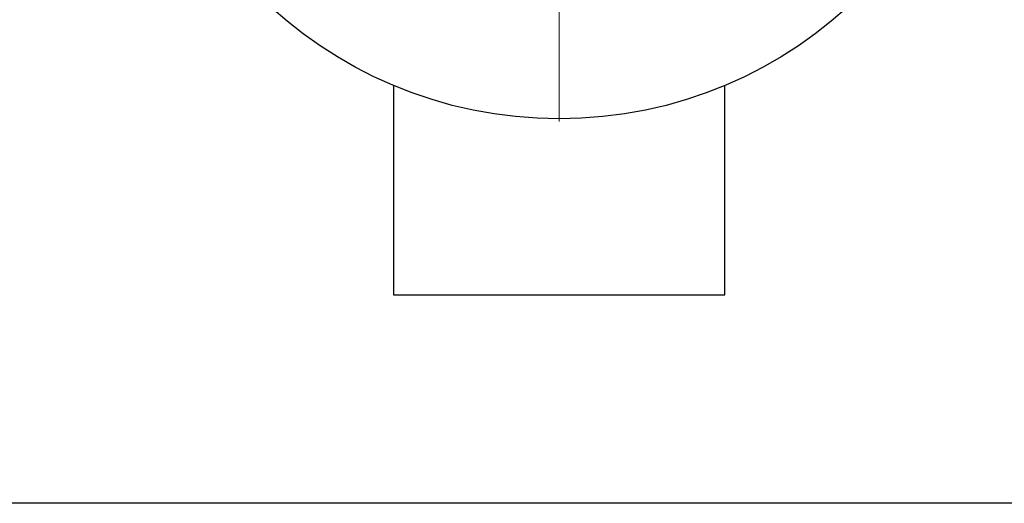
# Model space of a CAD drawing. Units: millimetres. Extents: x 10 to 410, y 10 to 287.
# Drawn here: x 54 to 102, y 10 to 34 of the extents above; entities that cross this region are included whole.
import ezdxf

# ---------------------------------------------------------------- set-up
doc = ezdxf.new("R2010")
doc.units = ezdxf.units.MM
doc.linetypes.add('SLD-Solid', pattern=[0])

# ---------------------------------------------------------------- blocks, each defined once
blk = doc.blocks.new('SW_CENTERMARKSYMBOL_0')
at = {"color": 0, "linetype": 'SLD-Solid', "lineweight": 18}
for p, q in [((0, 0.25), (0, 21.375)), ((-0.25, 0), (-21.375, 0)), ((0, 0), (-0.125, 0)), ((0, 0), (0, 0.125)), ((0, 0), (0, -0.125)), ((0, 0), (0.125, 0)), ((0.25, 0), (21.375, 0)), ((0, -0.25), (0, -21.375))]:
    blk.add_line(p, q, dxfattribs=at)

msp = doc.modelspace()

# ---------------------------------------------------------------- linework, layer by layer
at = {"color": 7, "linetype": 'SLD-Solid', "lineweight": 25}
for p, q in [((72.119, 30.774), (72.119, 20.367)), ((88.569, 20.367), (88.569, 30.774)), ((72.119, 20.367), (88.569, 20.367)), ((410, 10), (10, 10))]:
    msp.add_line(p, q, dxfattribs=at)
msp.add_circle((80.344, 50.367), 21.25, dxfattribs=at)

# ---------------------------------------------------------------- block references
at = {"color": 7, "linetype": 'Continuous', "lineweight": 0}
msp.add_blockref('SW_CENTERMARKSYMBOL_0', (80.344, 50.367), dxfattribs=at)

doc.saveas('drawing.dxf')
